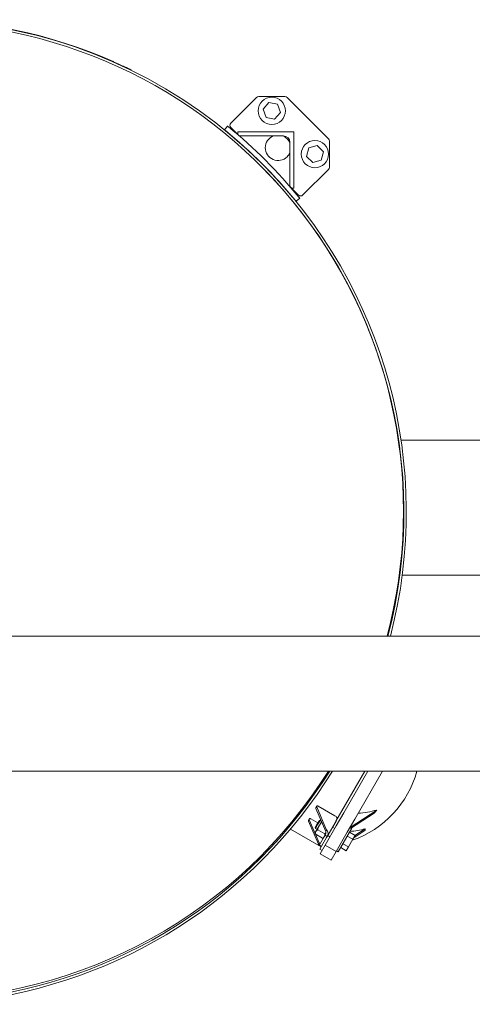
# Model space of a CAD drawing. Units: inches. Extents: x 0.1 to 22.1, y 0.1 to 17.1.
# Drawn here: x 10 to 11, y 12 to 14 of the extents above; entities that cross this region are included whole.
import ezdxf

# ---------------------------------------------------------------- set-up
doc = ezdxf.new("R2010")
doc.units = ezdxf.units.IN
doc.header["$MEASUREMENT"] = 0

msp = doc.modelspace()

# ---------------------------------------------------------------- linework, layer by layer
at = {"color": 7, "linetype": 'Continuous', "lineweight": 15}
for p, q in [((10.27168, 13.87381), (10.27141, 13.87325)), ((10.52792, 13.81748), (10.47555, 13.76512)), ((10.58605, 13.81941), (10.53256, 13.81941)), ((10.54163, 13.79332), (10.55339, 13.80694)), ((10.55339, 13.80694), (10.57107, 13.80356)), ((10.67523, 13.73294), (10.59069, 13.81748)), ((10.54754, 13.77632), (10.54163, 13.79332)), ((10.57698, 13.78657), (10.56522, 13.77295)), ((10.57107, 13.80356), (10.57698, 13.78657)), ((10.56522, 13.77295), (10.54754, 13.77632)), ((10.46265, 13.75124), (10.46885, 13.75887)), ((10.47555, 13.75584), (10.49139, 13.74)), ((10.48973, 13.74382), (10.48973, 13.74681)), ((10.48973, 13.74681), (10.60456, 13.74681)), ((10.60456, 13.74681), (10.60456, 13.63198)), ((10.58334, 13.73861), (10.49494, 13.73861)), ((10.59636, 13.63719), (10.59636, 13.72559)), ((10.67715, 13.67481), (10.67715, 13.7283)), ((10.63031, 13.6969), (10.63497, 13.71428)), ((10.63497, 13.71428), (10.65235, 13.71894)), ((10.65235, 13.71894), (10.66507, 13.70621)), ((10.66507, 13.70621), (10.66042, 13.68883)), ((10.64303, 13.68417), (10.63031, 13.6969)), ((10.66042, 13.68883), (10.64303, 13.68417)), ((10.62287, 13.61781), (10.67523, 13.67017)), ((10.59775, 13.63365), (10.61359, 13.61781)), ((10.60456, 13.63198), (10.60157, 13.63198)), ((10.61662, 13.6111), (10.60898, 13.6049)), ((10.81882, 13.11585), (10.81826, 13.11585)), ((11.00104, 13.11585), (10.82379, 13.11585)), ((10.82015, 12.8398), (10.82126, 12.8398)), ((10.82621, 12.8398), (10.99916, 12.8398)), ((11.76673, 12.7148), (9.96076, 12.7148)), ((9.68254, 12.43876), (11.76673, 12.43876)), ((10.6907, 12.33629), (10.74987, 12.43876)), ((10.75588, 12.43876), (10.70667, 12.35352)), ((10.78595, 12.43876), (10.72922, 12.3405)), ((10.66979, 12.3151), (10.64944, 12.36235)), ((10.65119, 12.36681), (10.64946, 12.3638)), ((10.67153, 12.31811), (10.65118, 12.36536)), ((10.68845, 12.34743), (10.65437, 12.36711)), ((10.70667, 12.35352), (10.69133, 12.32695)), ((10.71943, 12.32355), (10.77447, 12.35899)), ((10.63437, 12.33625), (10.65472, 12.289)), ((10.63612, 12.34071), (10.63439, 12.3377)), ((10.63611, 12.33926), (10.64839, 12.31074)), ((10.6393, 12.341), (10.65368, 12.3327)), ((10.65665, 12.33784), (10.65252, 12.33069)), ((10.65881, 12.33842), (10.65389, 12.3299)), ((10.65881, 12.33842), (10.65665, 12.33784)), ((10.657, 12.3281), (10.66112, 12.33523)), ((10.66005, 12.33771), (10.65881, 12.33842)), ((10.69072, 12.33631), (10.67255, 12.30484)), ((10.72922, 12.3405), (10.71388, 12.31393)), ((10.72019, 12.32103), (10.76887, 12.35238)), ((10.59089, 12.32358), (10.59315, 12.32227)), ((10.59748, 12.31977), (10.66025, 12.28353)), ((10.65252, 12.33069), (10.64839, 12.32354)), ((10.64839, 12.32354), (10.64897, 12.32137)), ((10.64839, 12.31319), (10.64954, 12.31519)), ((10.64839, 12.31319), (10.64839, 12.31011)), ((10.65389, 12.3299), (10.64897, 12.32137)), ((10.64897, 12.32137), (10.65208, 12.31958)), ((10.657, 12.3281), (10.64954, 12.31519)), ((10.65336, 12.31872), (10.66817, 12.31017)), ((10.69133, 12.32695), (10.66827, 12.28702)), ((10.66979, 12.3151), (10.67153, 12.31811)), ((10.68817, 12.32148), (10.68366, 12.32408)), ((10.71388, 12.31393), (10.69082, 12.274)), ((10.69541, 12.27373), (10.72329, 12.32203)), ((10.71835, 12.31347), (10.72964, 12.30694)), ((10.72329, 12.32203), (10.72248, 12.3225)), ((10.72701, 12.30238), (10.75053, 12.31753)), ((10.72953, 12.30701), (10.75045, 12.32049)), ((10.64839, 12.31011), (10.6632, 12.30156)), ((10.64875, 12.3099), (10.65646, 12.29201)), ((10.65698, 12.28772), (10.66711, 12.30526)), ((10.66124, 12.28526), (10.67137, 12.3028)), ((10.6632, 12.30156), (10.66586, 12.3031)), ((10.66711, 12.30526), (10.66755, 12.30602)), ((10.66755, 12.30602), (10.66829, 12.3073)), ((10.67008, 12.31236), (10.66817, 12.31017)), ((10.67255, 12.30484), (10.66829, 12.3073)), ((10.67137, 12.3028), (10.67181, 12.30356)), ((10.67181, 12.30356), (10.67255, 12.30484)), ((10.67381, 12.30703), (10.67832, 12.30443)), ((10.71385, 12.30567), (10.72514, 12.29915)), ((10.71615, 12.28357), (10.72514, 12.29915)), ((10.72514, 12.29915), (10.72964, 12.30694)), ((10.65472, 12.289), (10.65646, 12.29201)), ((10.6568, 12.2874), (10.65698, 12.28772)), ((10.6568, 12.2874), (10.66106, 12.28494)), ((10.65764, 12.27902), (10.66106, 12.28494)), ((10.65764, 12.27902), (10.66215, 12.27642)), ((10.66827, 12.28702), (10.65825, 12.26965)), ((10.66106, 12.28494), (10.66124, 12.28526)), ((10.66827, 12.28702), (10.69082, 12.274)), ((10.69082, 12.274), (10.6808, 12.25663)), ((10.69185, 12.27578), (10.69541, 12.27373)), ((10.70035, 12.2823), (10.71165, 12.27578)), ((10.70485, 12.29009), (10.71615, 12.28357)), ((10.71165, 12.27578), (10.71615, 12.28357)), ((10.65825, 12.26965), (10.6808, 12.25663))]:
    msp.add_line(p, q, dxfattribs=at)
at = {"color": 7, "linetype": 'Continuous', "lineweight": 15, "flags": 128}
for points in [[(10.65118, 12.36536), (10.65102, 12.36595), (10.65107, 12.36651), (10.65131, 12.36699), (10.65174, 12.36734), (10.65231, 12.36753), (10.65298, 12.36756), (10.65368, 12.36741), (10.65437, 12.36711)], [(10.6393, 12.341), (10.63861, 12.34131), (10.63791, 12.34146), (10.63724, 12.34143), (10.63667, 12.34123), (10.63624, 12.34088), (10.636, 12.34041), (10.63595, 12.33985), (10.63611, 12.33926)], [(10.69231, 12.33906), (10.6927, 12.34003), (10.69283, 12.34111), (10.69269, 12.34226), (10.69228, 12.34342), (10.69162, 12.34456), (10.69074, 12.34564), (10.68967, 12.34661), (10.68845, 12.34743)]]:
    msp.add_lwpolyline(points, dxfattribs=at)
at = {"color": 7, "linetype": 'Continuous', "lineweight": 15}
for centre in [(10.5593, 13.78994), (10.64769, 13.70156)]:
    msp.add_circle(centre, 0.02789, dxfattribs=at)
for centre, radius, start, end in [((9.8288, 12.97105), 1.00492, 45, 194.77336), ((9.8288, 12.97105), 1.00554, 66.24277, 113.75723), ((9.8288, 12.97105), 1, 345.15233, 90), ((10.53256, 13.81284), 0.00656, 90, 135), ((10.58605, 13.81284), 0.00656, 45, 90), ((10.48019, 13.76048), 0.00656, 135, 225), ((9.8288, 12.97105), 1.00521, 39.24114, 50.75886), ((9.8288, 12.97105), 1.01504, 39.23969, 50.76031), ((10.49494, 13.74382), 0.00521, 180, 270), ((10.57219, 13.71445), 0.02604, 111.87402, 315), ((10.57219, 13.71445), 0.02604, 21.87402, 68.12598), ((10.58334, 13.72559), 0.01302, 0, 90), ((10.67059, 13.7283), 0.00656, 360, 45), ((10.57219, 13.71445), 0.02604, 315, 338.12598), ((9.82682, 12.96907), 1.0028, 345.31184, 45), ((9.82682, 12.96907), 1.00772, 345.3851, 45), ((10.67059, 13.67481), 0.00656, 315, 360), ((10.60157, 13.63719), 0.00521, 180, 270), ((10.61823, 13.62245), 0.00656, 225, 315), ((9.8288, 12.97105), 1, 212.16042, 327.83958), ((9.82682, 12.96907), 1.00772, 225, 328.24768), ((9.82682, 12.96907), 1.0028, 225, 328.07367), ((10.65525, 12.4939), 0.20847, 289.23911, 344.66256), ((10.65086, 12.36306), 0.00159, 152.1335, 206.71627), ((10.72601, 12.526), 0.17389, 273.32346, 286.18047), ((10.93907, 12.21391), 0.21942, 138.60635, 140.86904), ((10.63579, 12.33696), 0.00159, 152.1335, 206.71627), ((10.70516, 12.49015), 0.1756, 274.6189, 284.94681), ((10.75912, 12.31923), 0.00876, 171.74433, 191.18193)]:
    msp.add_arc(centre, radius, start, end, dxfattribs=at)
for centre, major_axis, ratio, start_param, end_param in [((10.66604, 12.3086), (0.00358, 0.0062), 0.3637381, 4.712389, 5.93318), ((10.66887, 12.31351), (-0.00083, 0.00337), 0.3986372, 4.7547345, 5.1047397), ((10.66887, 12.31351), (-0.00457, 0.00652), 0.6311612, 4.6485363, 4.9985416), ((10.66604, 12.3086), (-0.00532, -0.00921), 0.7071068, 1.5707963, 2.7915874), ((10.65738, 12.2936), (-0.00457, 0.00652), 0.6311612, 1.856949, 2.2069542), ((10.65738, 12.2936), (-0.00083, 0.00337), 0.3986372, 1.9631471, 2.3131524), ((10.65455, 12.2887), (0.00174, 0.00301), 0.7490538, 4.712389, 5.93318)]:
    msp.add_ellipse(centre, major_axis=major_axis, ratio=ratio, start_param=start_param, end_param=end_param, dxfattribs=at)
for points, knots in [([(10.2339, 13.89138), (10.23601, 13.89045), (10.24029, 13.88855), (10.24649, 13.88575), (10.25236, 13.88304), (10.25765, 13.88056), (10.2623, 13.87836), (10.2661, 13.87653), (10.269, 13.87512), (10.2712, 13.87405), (10.27151, 13.87389), (10.27168, 13.87381)], [0, 0, 0, 0, 0.1058412, 0.2147499, 0.3205919, 0.4295061, 0.5353021, 0.6441651, 0.7499824, 0.8588669, 1, 1, 1, 1]), ([(10.46468, 13.74958), (10.46445, 13.74976), (10.464, 13.75014), (10.46339, 13.75063), (10.46293, 13.75101), (10.46268, 13.75121), (10.46266, 13.75123), (10.46265, 13.75124)], [0, 0, 0, 0, 0.2146937, 0.4293873, 0.6440806, 0.8587741, 1, 1, 1, 1]), ([(10.46885, 13.75887), (10.46887, 13.75885), (10.46891, 13.75881), (10.46927, 13.75853), (10.46978, 13.75811), (10.47035, 13.75764), (10.47073, 13.75733), (10.47088, 13.75721)], [0, 0, 0, 0, 0.2146937, 0.4293874, 0.6440811, 0.8587744, 1, 1, 1, 1]), ([(10.60898, 13.6049), (10.60897, 13.60492), (10.60893, 13.60497), (10.60864, 13.60532), (10.60822, 13.60583), (10.60776, 13.60641), (10.60745, 13.60678), (10.60733, 13.60693)], [0, 0, 0, 0, 0.2146937, 0.4293874, 0.644081, 0.8587744, 1, 1, 1, 1]), ([(10.61496, 13.61313), (10.61514, 13.61291), (10.61552, 13.61245), (10.61601, 13.61184), (10.61639, 13.61138), (10.61659, 13.61113), (10.61661, 13.61111), (10.61662, 13.6111)], [0, 0, 0, 0, 0.2146937, 0.4293873, 0.6440806, 0.8587741, 1, 1, 1, 1]), ([(10.66923, 12.42545), (10.66868, 12.4247), (10.66541, 12.42024), (10.65987, 12.41323), (10.6549, 12.40737), (10.6527, 12.40478)], [0, 0, 0, 0, 0.1017072, 0.6029467, 1, 1, 1, 1]), ([(10.66157, 12.33418), (10.66154, 12.33415), (10.65976, 12.33235), (10.65837, 12.33021), (10.657, 12.3281)], [0, 0, 0, 0, 0.0157204, 1, 1, 1, 1]), ([(10.64839, 12.31011), (10.64842, 12.31102), (10.64849, 12.31287), (10.64919, 12.31441), (10.64954, 12.31519)], [0, 0, 0, 0, 0.495458, 1, 1, 1, 1]), ([(10.64954, 12.31519), (10.64961, 12.31529), (10.65006, 12.31605), (10.6512, 12.31734), (10.65264, 12.31826), (10.65336, 12.31872)], [0, 0, 0, 0, 0.0700949, 0.5307869, 1, 1, 1, 1]), ([(10.657, 12.3281), (10.65657, 12.32731), (10.65496, 12.32435), (10.65404, 12.3211), (10.65336, 12.31872)], [0, 0, 0, 0, 0.2686336, 1, 1, 1, 1]), ([(10.6632, 12.30156), (10.66398, 12.30204), (10.66554, 12.30302), (10.66652, 12.3044), (10.66702, 12.3051)], [0, 0, 0, 0, 0.495458, 1, 1, 1, 1]), ([(10.66702, 12.3051), (10.66708, 12.3052), (10.66751, 12.30598), (10.66806, 12.3076), (10.66814, 12.30931), (10.66817, 12.31017)], [0, 0, 0, 0, 0.0700949, 0.5307869, 1, 1, 1, 1])]:
    msp.add_open_spline(points, degree=3, knots=knots, dxfattribs=at)

doc.saveas('drawing.dxf')
